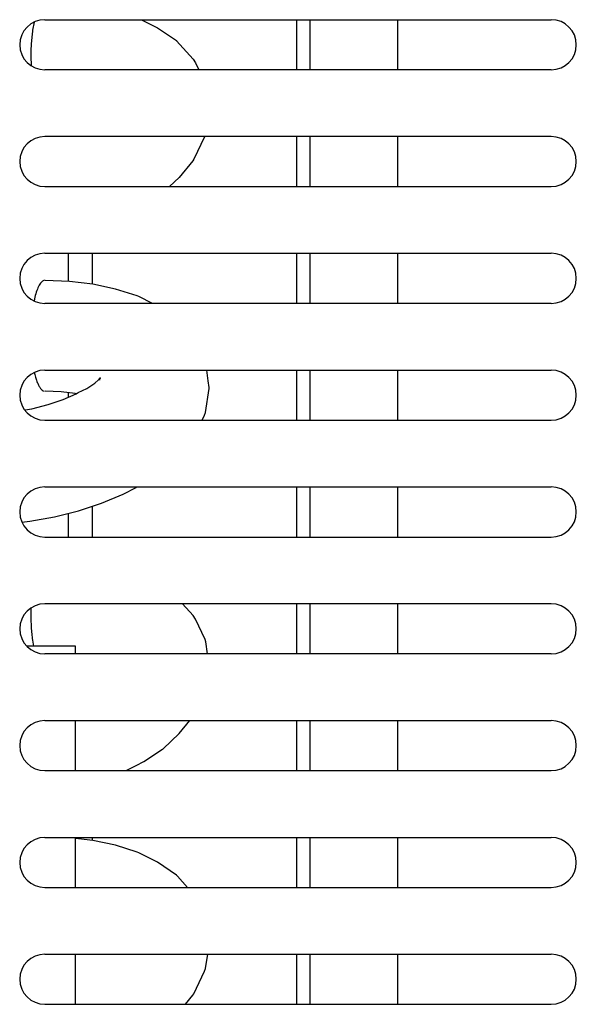
# Model space of a CAD drawing. Units: millimetres. Extents: x -33 to 1019, y -1080 to 875.
# Drawn here: x 460 to 510, y 220 to 309 of the extents above; entities that cross this region are included whole.
import ezdxf

# ---------------------------------------------------------------- set-up
doc = ezdxf.new("R2010")
doc.units = ezdxf.units.MM
doc.layers.add('Moffat_Profiles', color=10, linetype='Continuous')

# ---------------------------------------------------------------- blocks, each defined once
blk = doc.blocks.new('670100_01_03_05_08__159', base_point=(4937.235, 9658.615))
at = {"color": 4, "linetype": 'Continuous'}
for p, q in [((5196.648, 9795.8), (5192.289, 9795.8)), ((5196.648, 9795.115), (5196.648, 9795.8)), ((5196.648, 9784.615), (5196.648, 9789.115)), ((5196.648, 9774.115), (5196.648, 9778.615)), ((5196.648, 9763.615), (5196.648, 9768.115))]:
    blk.add_line(p, q, dxfattribs=at)
blk = doc.blocks.new('620455_00__163', base_point=(4899.501, 9658.615))
at = {"color": 4, "linetype": 'Continuous'}
for p, q in [((5192.95, 9851.885), (5192.811, 9851.164)), ((5202.599, 9852.115), (5204.023, 9851.392)), ((5204.023, 9851.392), (5205.729, 9850.23)), ((5205.729, 9850.23), (5205.747, 9850.215)), ((5205.747, 9850.215), (5207.225, 9848.554)), ((5192.643, 9848.763), (5192.664, 9848.035)), ((5207.225, 9848.554), (5207.435, 9848.233)), ((5207.435, 9848.233), (5207.729, 9847.615)), ((5208.255, 9841.58), (5207.295, 9839.563)), ((5208.266, 9841.615), (5208.255, 9841.58)), ((5207.208, 9839.434), (5205.974, 9837.941)), ((5207.295, 9839.563), (5207.208, 9839.434)), ((5205.974, 9837.941), (5205.089, 9837.115)), ((5196.007, 9831.115), (5196.007, 9828.59)), ((5196.117, 9828.586), (5193.937, 9828.675)), ((5198.231, 9828.331), (5196.117, 9828.586)), ((5200.263, 9827.905), (5198.231, 9828.331)), ((5193.005, 9827.169), (5192.943, 9826.849)), ((5202.207, 9827.302), (5200.263, 9827.905)), ((5202.354, 9827.239), (5202.207, 9827.302)), ((5203.585, 9826.615), (5202.354, 9827.239)), ((5192.969, 9820.398), (5192.982, 9820.324)), ((5208.585, 9819.662), (5208.449, 9820.615)), ((5197.678, 9818.97), (5198.388, 9819.43)), ((5198.388, 9819.43), (5198.72, 9819.758)), ((5198.72, 9819.758), (5198.773, 9819.809)), ((5198.773, 9819.809), (5198.783, 9819.846)), ((5198.783, 9819.846), (5198.908, 9819.923)), ((5198.908, 9819.923), (5198.811, 9819.863)), ((5198.811, 9819.863), (5198.813, 9819.71)), ((5208.673, 9819.049), (5208.585, 9819.662)), ((5195.362, 9818.673), (5193.937, 9818.733)), ((5196.639, 9818.506), (5195.362, 9818.673)), ((5195.538, 9817.967), (5196.71, 9818.476)), ((5196.007, 9818.588), (5196.007, 9818.171)), ((5196.725, 9818.485), (5196.639, 9818.506)), ((5196.71, 9818.476), (5196.913, 9818.593)), ((5196.913, 9818.593), (5197.678, 9818.97)), ((5208.328, 9816.82), (5208.672, 9818.951)), ((5208.672, 9818.951), (5208.673, 9819.049)), ((5192.722, 9817.152), (5194.191, 9817.518)), ((5194.191, 9817.518), (5195.538, 9817.967)), ((5192.133, 9817.048), (5192.722, 9817.152)), ((5208.034, 9816.115), (5208.255, 9816.58)), ((5208.255, 9816.58), (5208.328, 9816.82)), ((5198.994, 9808.645), (5200.953, 9809.471)), ((5200.953, 9809.471), (5202.095, 9810.075)), ((5202.095, 9810.075), (5202.17, 9810.115)), ((5196.925, 9807.96), (5198.994, 9808.645)), ((5194.772, 9807.421), (5196.925, 9807.96)), ((5196.007, 9807.73), (5196.007, 9805.615)), ((5191.85, 9806.958), (5192.564, 9807.032)), ((5192.564, 9807.032), (5194.772, 9807.421)), ((5207.225, 9798.554), (5206.281, 9799.615)), ((5192.658, 9799.19), (5192.643, 9798.763)), ((5207.435, 9798.233), (5207.225, 9798.554)), ((5208.3, 9796.412), (5207.435, 9798.233)), ((5192.795, 9796.347), (5192.895, 9795.8)), ((5208.368, 9796.181), (5208.3, 9796.412)), ((5208.52, 9795.115), (5208.368, 9796.181)), ((5205.974, 9787.941), (5206.944, 9789.115)), ((5204.525, 9786.588), (5205.974, 9787.941)), ((5202.785, 9785.44), (5204.487, 9786.557)), ((5204.487, 9786.557), (5204.525, 9786.588)), ((5201.224, 9784.615), (5202.095, 9785.075)), ((5202.095, 9785.075), (5202.785, 9785.44)), ((5196.921, 9778.488), (5196.648, 9778.521)), ((5198.231, 9778.331), (5196.921, 9778.488)), ((5200.263, 9777.905), (5198.231, 9778.331)), ((5202.207, 9777.302), (5200.263, 9777.905)), ((5202.354, 9777.239), (5202.207, 9777.302)), ((5204.023, 9776.392), (5202.354, 9777.239)), ((5205.729, 9775.23), (5204.023, 9776.392)), ((5205.747, 9775.215), (5205.729, 9775.23)), ((5205.815, 9775.139), (5205.747, 9775.215)), ((5206.726, 9774.115), (5205.815, 9775.139)), ((5208.328, 9766.82), (5208.537, 9768.115)), ((5207.295, 9764.563), (5208.255, 9766.58)), ((5208.255, 9766.58), (5208.328, 9766.82)), ((5206.531, 9763.615), (5207.208, 9764.434)), ((5207.208, 9764.434), (5207.295, 9764.563))]:
    blk.add_line(p, q, dxfattribs=at)
for points in [[(5192.811, 9851.164), (5192.74, 9850.6), (5192.687, 9850.005), (5192.655, 9849.39), (5192.643, 9848.763)], [(5193.872, 9828.694), (5193.631, 9828.558), (5193.401, 9828.251), (5193.189, 9827.782), (5193.005, 9827.169)], [(5192.982, 9820.324), (5193.099, 9819.888), (5193.229, 9819.513)], [(5193.229, 9819.513), (5193.371, 9819.203), (5193.521, 9818.965), (5193.678, 9818.801), (5193.839, 9818.714)], [(5192.643, 9798.763), (5192.651, 9798.136), (5192.679, 9797.518), (5192.728, 9796.919), (5192.795, 9796.347)]]:
    blk.add_spline(points, degree=3, dxfattribs=at)
blk = doc.blocks.new('Assy_Condensatore_Aria_AC-86-AC-106__164', base_point=(4899.501, 9658.615))
blk.add_blockref('620455_00__163', (4899.501, 9658.615))
blk = doc.blocks.new('702633_00__175', base_point=(5198.144, 9658.615))
at = {"color": 4, "linetype": 'Continuous'}
for p, q in [((5216.548, 9847.615), (5216.548, 9852.115)), ((5217.748, 9847.615), (5217.748, 9852.115)), ((5216.548, 9837.115), (5216.548, 9841.615)), ((5217.748, 9837.115), (5217.748, 9841.615)), ((5198.144, 9831.115), (5198.144, 9828.341)), ((5216.548, 9826.615), (5216.548, 9831.115)), ((5217.748, 9826.615), (5217.748, 9831.115)), ((5216.548, 9816.115), (5216.548, 9820.615)), ((5217.748, 9816.115), (5217.748, 9820.615)), ((5216.548, 9805.615), (5216.548, 9810.115)), ((5217.748, 9805.615), (5217.748, 9810.115)), ((5198.144, 9808.364), (5198.144, 9805.615)), ((5216.548, 9795.115), (5216.548, 9799.615)), ((5217.748, 9795.115), (5217.748, 9799.615)), ((5216.548, 9784.615), (5216.548, 9789.115)), ((5217.748, 9784.615), (5217.748, 9789.115)), ((5198.144, 9778.615), (5198.144, 9778.341)), ((5216.548, 9774.115), (5216.548, 9778.615)), ((5217.748, 9774.115), (5217.748, 9778.615)), ((5216.548, 9763.615), (5216.548, 9768.115)), ((5217.748, 9763.615), (5217.748, 9768.115))]:
    blk.add_line(p, q, dxfattribs=at)
blk = doc.blocks.new('795343_00__185', base_point=(5198.144, 9658.615))
blk.add_blockref('702633_00__175', (5198.144, 9658.615))
blk = doc.blocks.new('702777_01__195', base_point=(5204.521, 9658.615))
at = {"color": 4, "linetype": 'Continuous'}
for p, q in [((5225.579, 9852.115), (5225.579, 9847.615)), ((5225.579, 9841.615), (5225.579, 9837.115)), ((5225.579, 9831.115), (5225.579, 9826.615)), ((5225.579, 9820.615), (5225.579, 9816.115)), ((5225.579, 9810.115), (5225.579, 9805.615)), ((5225.579, 9799.615), (5225.579, 9795.115)), ((5225.579, 9789.115), (5225.579, 9784.615)), ((5225.579, 9778.615), (5225.579, 9774.115)), ((5225.579, 9768.115), (5225.579, 9763.615))]:
    blk.add_line(p, q, dxfattribs=at)
blk = doc.blocks.new('795395_00__197', base_point=(5204.521, 9658.615))
blk.add_blockref('702777_01__195', (5204.521, 9658.615))
blk = doc.blocks.new('722781_00_1__228', base_point=(4752.948, 9635.115))
at = {"color": 4, "linetype": 'Continuous'}
for p, q in [((5193.898, 9852.115), (5239.398, 9852.115)), ((5239.398, 9847.615), (5193.898, 9847.615)), ((5239.398, 9841.615), (5193.898, 9841.615)), ((5193.898, 9837.115), (5239.398, 9837.115)), ((5193.898, 9831.115), (5239.398, 9831.115)), ((5239.398, 9826.615), (5193.898, 9826.615)), ((5193.898, 9820.615), (5239.398, 9820.615)), ((5193.898, 9816.115), (5239.398, 9816.115)), ((5193.898, 9810.115), (5239.398, 9810.115)), ((5193.898, 9805.615), (5239.398, 9805.615)), ((5239.398, 9799.615), (5193.898, 9799.615)), ((5239.398, 9795.115), (5193.898, 9795.115)), ((5193.898, 9789.115), (5239.398, 9789.115)), ((5193.898, 9784.615), (5239.398, 9784.615)), ((5193.898, 9778.615), (5239.398, 9778.615)), ((5193.898, 9774.115), (5239.398, 9774.115)), ((5193.898, 9768.115), (5239.398, 9768.115)), ((5193.898, 9763.615), (5239.398, 9763.615))]:
    blk.add_line(p, q, dxfattribs=at)
for centre, start, end in [((5193.898, 9849.865), 90, 270), ((5239.398, 9849.865), 270, 90), ((5193.898, 9839.365), 90, 270), ((5239.398, 9839.365), 270, 90), ((5193.898, 9828.865), 90, 270), ((5239.398, 9828.865), 270, 90), ((5193.898, 9818.365), 90, 270), ((5239.398, 9818.365), 270, 90), ((5193.898, 9807.865), 90, 270), ((5239.398, 9807.865), 270, 90), ((5193.898, 9797.365), 90, 270), ((5239.398, 9797.365), 270, 90), ((5193.898, 9786.865), 90, 270), ((5239.398, 9786.865), 270, 90), ((5193.898, 9776.365), 90, 270), ((5239.398, 9776.365), 270, 90), ((5193.898, 9765.865), 90, 270), ((5239.398, 9765.865), 270, 90)]:
    blk.add_arc(centre, 2.25, start, end, dxfattribs=at)
blk = doc.blocks.new('AC-86_Lamiera__236', base_point=(4750.448, 9546.5))
blk.add_blockref('722781_00_1__228', (4752.948, 9635.115))
blk = doc.blocks.new('AC-86__237', base_point=(4750.448, 9546.5))
for name, p in [('AC-86_Lamiera__236', (4750.448, 9546.5)), ('Assy_Condensatore_Aria_AC-86-AC-106__164', (4899.501, 9658.615)), ('795343_00__185', (5198.144, 9658.615)), ('795395_00__197', (5204.521, 9658.615)), ('670100_01_03_05_08__159', (4937.235, 9658.615))]:
    blk.add_blockref(name, p)
blk = doc.blocks.new('A_Sinistra1', base_point=(5060, 10000))
blk.add_blockref('AC-86__237', (4750.448, 9546.5))

msp = doc.modelspace()

# ---------------------------------------------------------------- block references
at = {"layer": 'Moffat_Profiles'}
msp.add_blockref('A_Sinistra1', (328.445, 456.625), dxfattribs=at)

doc.saveas('drawing.dxf')
